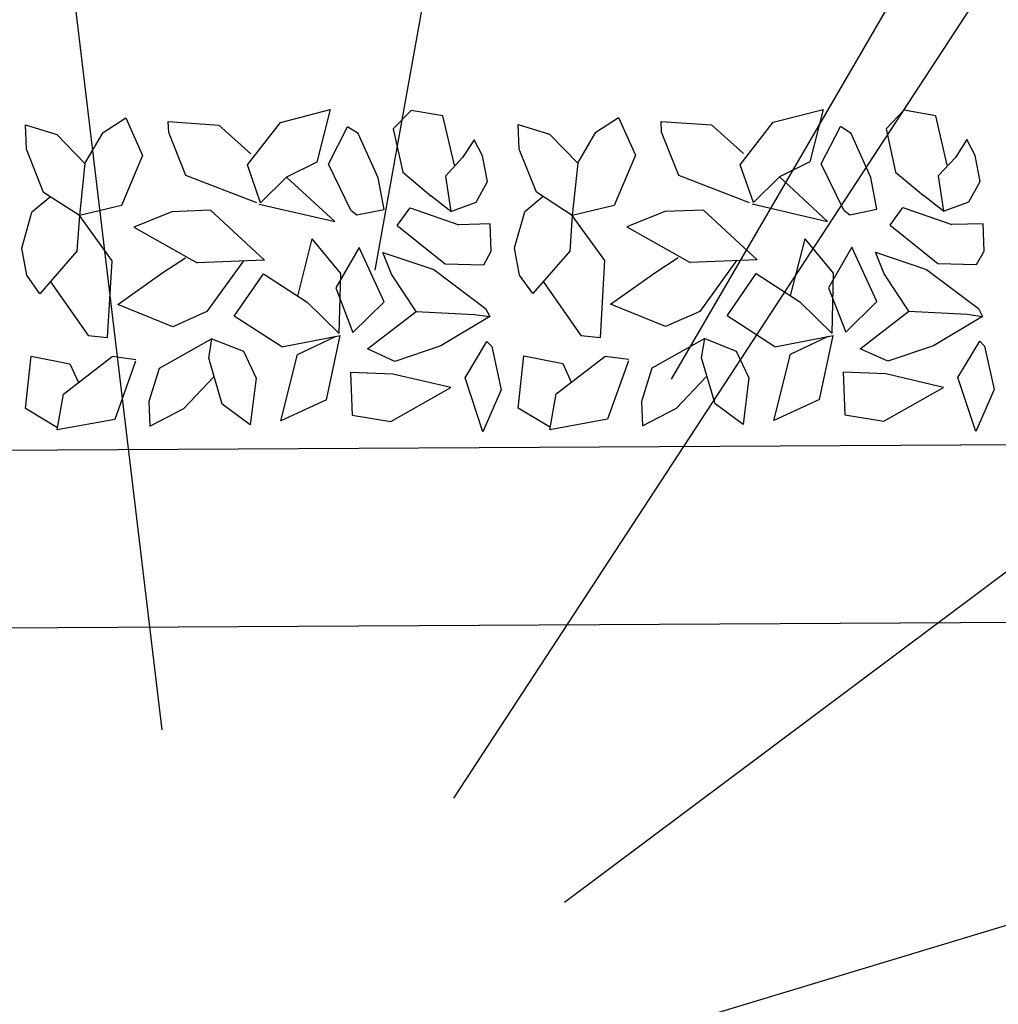
# Model space of a CAD drawing. Units: centimetres. Extents: x 113246 to 113480, y -71742 to -71576.
# Drawn here: x 113302 to 113304, y -71722 to -71720 of the extents above; entities that cross this region are included whole.
import ezdxf

# ---------------------------------------------------------------- set-up
doc = ezdxf.new("R2010")
doc.units = ezdxf.units.CM
doc.header["$LTSCALE"] = 1270
doc.layers.add('ALBERI CHIOME', color=7, linetype='Continuous', true_color=0x004c13)
doc.layers.add('FLORA', color=3, linetype='Continuous')
doc.layers.add('PERCORSI-MURETTI', color=251, linetype='Continuous')

# ---------------------------------------------------------------- blocks, each defined once
blk = doc.blocks.new('TASSO')
at = {"layer": 'FLORA', "color": 108, "true_color": 0x004c13}
for p, q in [((-2.924, 24.459), (-15.568, 130.238)), ((13.482, 20.616), (71.79, 109.775)), ((25.728, 44.195), (59.869, 102.841)), ((9.061, 50.329), (17.719, 98.418)), ((19.721, 14.762), (105.005, 78.601)), ((23.58, 7.127), (125.556, 37.947))]:
    blk.add_line(p, q, dxfattribs=at)

msp = doc.modelspace()

# ---------------------------------------------------------------- linework, layer by layer
at = {"layer": 'ALBERI CHIOME'}
for p, q in [((113302.1099, -71720.2539), (113302.2219, -71720.2247)), ((113302.1099, -71720.2539), (113302.2219, -71720.2247)), ((113302.1099, -71720.2539), (113302.2219, -71720.2247)), ((113302.2219, -71720.2247), (113302.1919, -71720.343)), ((113302.2219, -71720.2247), (113302.1919, -71720.343)), ((113302.2219, -71720.2247), (113302.1919, -71720.343)), ((113302.4037, -71720.2265), (113302.3637, -71720.2682)), ((113302.4037, -71720.2265), (113302.3637, -71720.2682)), ((113302.4037, -71720.2265), (113302.3637, -71720.2682)), ((113302.4756, -71720.2391), (113302.4037, -71720.2265)), ((113302.4756, -71720.2391), (113302.4037, -71720.2265)), ((113302.4756, -71720.2391), (113302.4037, -71720.2265)), ((113303.2189, -71720.2534), (113303.3308, -71720.2242)), ((113303.2189, -71720.2534), (113303.3308, -71720.2242)), ((113303.2189, -71720.2534), (113303.3308, -71720.2242)), ((113303.3308, -71720.2242), (113303.3008, -71720.3425)), ((113303.3308, -71720.2242), (113303.3008, -71720.3425)), ((113303.3308, -71720.2242), (113303.3008, -71720.3425)), ((113303.5126, -71720.226), (113303.4726, -71720.2677)), ((113303.5126, -71720.226), (113303.4726, -71720.2677)), ((113303.5126, -71720.226), (113303.4726, -71720.2677)), ((113303.5845, -71720.2386), (113303.5126, -71720.226)), ((113303.5845, -71720.2386), (113303.5126, -71720.226)), ((113303.5845, -71720.2386), (113303.5126, -71720.226)), ((113301.7107, -71720.2763), (113301.7616, -71720.2434)), ((113301.7107, -71720.2763), (113301.7616, -71720.2434)), ((113301.7107, -71720.2763), (113301.7616, -71720.2434)), ((113301.7616, -71720.2434), (113301.7998, -71720.3281)), ((113301.7616, -71720.2434), (113301.7998, -71720.3281)), ((113301.7616, -71720.2434), (113301.7998, -71720.3281)), ((113301.8586, -71720.2764), (113301.8576, -71720.2518)), ((113301.8576, -71720.2518), (113301.971, -71720.2596)), ((113301.8586, -71720.2764), (113301.8576, -71720.2518)), ((113301.8576, -71720.2518), (113301.971, -71720.2596)), ((113301.8586, -71720.2764), (113301.8576, -71720.2518)), ((113301.8576, -71720.2518), (113301.971, -71720.2596)), ((113302.5012, -71720.3501), (113302.4756, -71720.2391)), ((113302.5012, -71720.3501), (113302.4756, -71720.2391)), ((113302.5012, -71720.3501), (113302.4756, -71720.2391)), ((113302.8196, -71720.2758), (113302.8705, -71720.2429)), ((113302.8196, -71720.2758), (113302.8705, -71720.2429)), ((113302.8196, -71720.2758), (113302.8705, -71720.2429)), ((113302.8705, -71720.2429), (113302.9087, -71720.3276)), ((113302.8705, -71720.2429), (113302.9087, -71720.3276)), ((113302.8705, -71720.2429), (113302.9087, -71720.3276)), ((113302.9675, -71720.2759), (113302.9665, -71720.2513)), ((113302.9665, -71720.2513), (113303.0799, -71720.259)), ((113302.9675, -71720.2759), (113302.9665, -71720.2513)), ((113302.9665, -71720.2513), (113303.0799, -71720.259)), ((113302.9675, -71720.2759), (113302.9665, -71720.2513)), ((113302.9665, -71720.2513), (113303.0799, -71720.259)), ((113303.6101, -71720.3495), (113303.5845, -71720.2386)), ((113303.6101, -71720.3495), (113303.5845, -71720.2386)), ((113303.6101, -71720.3495), (113303.5845, -71720.2386)), ((113301.5382, -71720.3141), (113301.536, -71720.2587)), ((113301.536, -71720.2587), (113301.6065, -71720.2805)), ((113301.5382, -71720.3141), (113301.536, -71720.2587)), ((113301.536, -71720.2587), (113301.6065, -71720.2805)), ((113301.5382, -71720.3141), (113301.536, -71720.2587)), ((113301.536, -71720.2587), (113301.6065, -71720.2805)), ((113301.971, -71720.2596), (113302.0432, -71720.3244)), ((113301.971, -71720.2596), (113302.0432, -71720.3244)), ((113301.971, -71720.2596), (113302.0432, -71720.3244)), ((113302.0355, -71720.3493), (113302.1099, -71720.2539)), ((113302.0355, -71720.3493), (113302.1099, -71720.2539)), ((113302.0355, -71720.3493), (113302.1099, -71720.2539)), ((113302.2177, -71720.3475), (113302.2608, -71720.2633)), ((113302.2177, -71720.3475), (113302.2608, -71720.2633)), ((113302.2177, -71720.3475), (113302.2608, -71720.2633)), ((113302.2849, -71720.2788), (113302.2608, -71720.2633)), ((113302.2849, -71720.2788), (113302.2608, -71720.2633)), ((113302.2849, -71720.2788), (113302.2608, -71720.2633)), ((113302.3637, -71720.2682), (113302.385, -71720.3659)), ((113302.3637, -71720.2682), (113302.385, -71720.3659)), ((113302.3637, -71720.2682), (113302.385, -71720.3659)), ((113302.6472, -71720.3136), (113302.6449, -71720.2582)), ((113302.6449, -71720.2582), (113302.7154, -71720.28)), ((113302.6472, -71720.3136), (113302.6449, -71720.2582)), ((113302.6449, -71720.2582), (113302.7154, -71720.28)), ((113302.6472, -71720.3136), (113302.6449, -71720.2582)), ((113302.6449, -71720.2582), (113302.7154, -71720.28)), ((113303.0799, -71720.259), (113303.1522, -71720.3239)), ((113303.0799, -71720.259), (113303.1522, -71720.3239)), ((113303.0799, -71720.259), (113303.1522, -71720.3239)), ((113303.1445, -71720.3488), (113303.2189, -71720.2534)), ((113303.1445, -71720.3488), (113303.2189, -71720.2534)), ((113303.1445, -71720.3488), (113303.2189, -71720.2534)), ((113303.3267, -71720.347), (113303.3698, -71720.2627)), ((113303.3267, -71720.347), (113303.3698, -71720.2627)), ((113303.3267, -71720.347), (113303.3698, -71720.2627)), ((113303.3938, -71720.2783), (113303.3698, -71720.2627)), ((113303.3938, -71720.2783), (113303.3698, -71720.2627)), ((113303.3938, -71720.2783), (113303.3698, -71720.2627)), ((113303.4726, -71720.2677), (113303.494, -71720.3654)), ((113303.4726, -71720.2677), (113303.494, -71720.3654)), ((113303.4726, -71720.2677), (113303.494, -71720.3654)), ((113301.6065, -71720.2805), (113301.67, -71720.3457)), ((113301.6065, -71720.2805), (113301.67, -71720.3457)), ((113301.6065, -71720.2805), (113301.67, -71720.3457)), ((113301.67, -71720.3457), (113301.7107, -71720.2763)), ((113301.67, -71720.3457), (113301.7107, -71720.2763)), ((113301.67, -71720.3457), (113301.7107, -71720.2763)), ((113301.8973, -71720.3734), (113301.8586, -71720.2764)), ((113301.8973, -71720.3734), (113301.8586, -71720.2764)), ((113301.8973, -71720.3734), (113301.8586, -71720.2764)), ((113302.3298, -71720.378), (113302.2849, -71720.2788)), ((113302.3298, -71720.378), (113302.2849, -71720.2788)), ((113302.3298, -71720.378), (113302.2849, -71720.2788)), ((113302.5457, -71720.2926), (113302.5199, -71720.3328)), ((113302.5457, -71720.2926), (113302.5199, -71720.3328)), ((113302.5457, -71720.2926), (113302.5199, -71720.3328)), ((113302.5645, -71720.3288), (113302.5457, -71720.2926)), ((113302.5645, -71720.3288), (113302.5457, -71720.2926)), ((113302.5645, -71720.3288), (113302.5457, -71720.2926)), ((113302.7154, -71720.28), (113302.779, -71720.3452)), ((113302.7154, -71720.28), (113302.779, -71720.3452)), ((113302.7154, -71720.28), (113302.779, -71720.3452)), ((113302.779, -71720.3452), (113302.8196, -71720.2758)), ((113302.779, -71720.3452), (113302.8196, -71720.2758)), ((113302.779, -71720.3452), (113302.8196, -71720.2758)), ((113303.0063, -71720.3729), (113302.9675, -71720.2759)), ((113303.0063, -71720.3729), (113302.9675, -71720.2759)), ((113303.0063, -71720.3729), (113302.9675, -71720.2759)), ((113303.4387, -71720.3775), (113303.3938, -71720.2783)), ((113303.4387, -71720.3775), (113303.3938, -71720.2783)), ((113303.4387, -71720.3775), (113303.3938, -71720.2783)), ((113303.6546, -71720.2921), (113303.6288, -71720.3323)), ((113303.6546, -71720.2921), (113303.6288, -71720.3323)), ((113303.6546, -71720.2921), (113303.6288, -71720.3323)), ((113303.6735, -71720.3283), (113303.6546, -71720.2921)), ((113303.6735, -71720.3283), (113303.6546, -71720.2921)), ((113303.6735, -71720.3283), (113303.6546, -71720.2921)), ((113301.577, -71720.4111), (113301.5382, -71720.3141)), ((113301.577, -71720.4111), (113301.5382, -71720.3141)), ((113301.577, -71720.4111), (113301.5382, -71720.3141)), ((113302.6859, -71720.4105), (113302.6472, -71720.3136)), ((113302.6859, -71720.4105), (113302.6472, -71720.3136)), ((113302.6859, -71720.4105), (113302.6472, -71720.3136)), ((113301.7998, -71720.3281), (113301.7522, -71720.4409)), ((113301.7998, -71720.3281), (113301.7522, -71720.4409)), ((113301.7998, -71720.3281), (113301.7522, -71720.4409)), ((113302.5199, -71720.3328), (113302.4811, -71720.3743)), ((113302.5199, -71720.3328), (113302.4811, -71720.3743)), ((113302.5199, -71720.3328), (113302.4811, -71720.3743)), ((113302.5757, -71720.3868), (113302.5645, -71720.3288)), ((113302.5757, -71720.3868), (113302.5645, -71720.3288)), ((113302.5757, -71720.3868), (113302.5645, -71720.3288)), ((113302.9087, -71720.3276), (113302.8611, -71720.4404)), ((113302.9087, -71720.3276), (113302.8611, -71720.4404)), ((113302.9087, -71720.3276), (113302.8611, -71720.4404)), ((113303.6288, -71720.3323), (113303.59, -71720.3738)), ((113303.6288, -71720.3323), (113303.59, -71720.3738)), ((113303.6288, -71720.3323), (113303.59, -71720.3738)), ((113303.6847, -71720.3862), (113303.6735, -71720.3283)), ((113303.6847, -71720.3862), (113303.6735, -71720.3283)), ((113303.6847, -71720.3862), (113303.6735, -71720.3283)), ((113301.67, -71720.3457), (113301.6574, -71720.4632)), ((113301.67, -71720.3457), (113301.6574, -71720.4632)), ((113301.67, -71720.3457), (113301.6574, -71720.4632)), ((113302.0651, -71720.4343), (113302.0355, -71720.3493)), ((113302.0651, -71720.4343), (113302.0355, -71720.3493)), ((113302.0651, -71720.4343), (113302.0355, -71720.3493)), ((113302.1919, -71720.343), (113302.1236, -71720.3765)), ((113302.1919, -71720.343), (113302.1236, -71720.3765)), ((113302.1919, -71720.343), (113302.1236, -71720.3765)), ((113302.2684, -71720.4512), (113302.2177, -71720.3475)), ((113302.2684, -71720.4512), (113302.2177, -71720.3475)), ((113302.2684, -71720.4512), (113302.2177, -71720.3475)), ((113302.779, -71720.3452), (113302.7663, -71720.4627)), ((113302.779, -71720.3452), (113302.7663, -71720.4627)), ((113302.779, -71720.3452), (113302.7663, -71720.4627)), ((113303.174, -71720.4338), (113303.1445, -71720.3488)), ((113303.174, -71720.4338), (113303.1445, -71720.3488)), ((113303.174, -71720.4338), (113303.1445, -71720.3488)), ((113303.3008, -71720.3425), (113303.2326, -71720.376)), ((113303.3008, -71720.3425), (113303.2326, -71720.376)), ((113303.3008, -71720.3425), (113303.2326, -71720.376)), ((113303.3774, -71720.4507), (113303.3267, -71720.347)), ((113303.3774, -71720.4507), (113303.3267, -71720.347)), ((113303.3774, -71720.4507), (113303.3267, -71720.347)), ((113302.0564, -71720.4347), (113301.8973, -71720.3734)), ((113302.0564, -71720.4347), (113301.8973, -71720.3734)), ((113302.0564, -71720.4347), (113301.8973, -71720.3734)), ((113302.1236, -71720.3765), (113302.0651, -71720.4343)), ((113302.1236, -71720.3765), (113302.0651, -71720.4343)), ((113302.1236, -71720.3765), (113302.0651, -71720.4343)), ((113302.2321, -71720.4768), (113302.1236, -71720.3765)), ((113302.2321, -71720.4768), (113302.1236, -71720.3765)), ((113302.2321, -71720.4768), (113302.1236, -71720.3765)), ((113302.3429, -71720.4496), (113302.3298, -71720.378)), ((113302.3429, -71720.4496), (113302.3298, -71720.378)), ((113302.3429, -71720.4496), (113302.3298, -71720.378)), ((113302.385, -71720.3659), (113302.4481, -71720.4188)), ((113302.385, -71720.3659), (113302.4481, -71720.4188)), ((113302.385, -71720.3659), (113302.4481, -71720.4188)), ((113302.4811, -71720.3743), (113302.493, -71720.4539)), ((113302.4811, -71720.3743), (113302.493, -71720.4539)), ((113302.4811, -71720.3743), (113302.493, -71720.4539)), ((113303.1653, -71720.4342), (113303.0063, -71720.3729)), ((113303.1653, -71720.4342), (113303.0063, -71720.3729)), ((113303.1653, -71720.4342), (113303.0063, -71720.3729)), ((113303.2326, -71720.376), (113303.174, -71720.4338)), ((113303.2326, -71720.376), (113303.174, -71720.4338)), ((113303.2326, -71720.376), (113303.174, -71720.4338)), ((113303.341, -71720.4763), (113303.2326, -71720.376)), ((113303.341, -71720.4763), (113303.2326, -71720.376)), ((113303.341, -71720.4763), (113303.2326, -71720.376)), ((113303.4518, -71720.4491), (113303.4387, -71720.3775)), ((113303.4518, -71720.4491), (113303.4387, -71720.3775)), ((113303.4518, -71720.4491), (113303.4387, -71720.3775)), ((113303.494, -71720.3654), (113303.557, -71720.4183)), ((113303.494, -71720.3654), (113303.557, -71720.4183)), ((113303.494, -71720.3654), (113303.557, -71720.4183)), ((113303.59, -71720.3738), (113303.6019, -71720.4534)), ((113303.59, -71720.3738), (113303.6019, -71720.4534)), ((113303.59, -71720.3738), (113303.6019, -71720.4534)), ((113302.5502, -71720.4331), (113302.5757, -71720.3868)), ((113302.5502, -71720.4331), (113302.5757, -71720.3868)), ((113302.5502, -71720.4331), (113302.5757, -71720.3868)), ((113303.6591, -71720.4326), (113303.6847, -71720.3862)), ((113303.6591, -71720.4326), (113303.6847, -71720.3862)), ((113303.6591, -71720.4326), (113303.6847, -71720.3862)), ((113301.5925, -71720.4211), (113301.5507, -71720.4556)), ((113301.5925, -71720.4211), (113301.5507, -71720.4556)), ((113301.5925, -71720.4211), (113301.5507, -71720.4556)), ((113301.6574, -71720.4632), (113301.577, -71720.4111)), ((113301.6574, -71720.4632), (113301.577, -71720.4111)), ((113301.6574, -71720.4632), (113301.577, -71720.4111)), ((113302.493, -71720.4539), (113302.4481, -71720.4188)), ((113302.493, -71720.4539), (113302.4481, -71720.4188)), ((113302.493, -71720.4539), (113302.4481, -71720.4188)), ((113302.7014, -71720.4206), (113302.6597, -71720.4551)), ((113302.7014, -71720.4206), (113302.6597, -71720.4551)), ((113302.7014, -71720.4206), (113302.6597, -71720.4551)), ((113302.7663, -71720.4627), (113302.6859, -71720.4105)), ((113302.7663, -71720.4627), (113302.6859, -71720.4105)), ((113302.7663, -71720.4627), (113302.6859, -71720.4105)), ((113303.6019, -71720.4534), (113303.557, -71720.4183)), ((113303.6019, -71720.4534), (113303.557, -71720.4183)), ((113303.6019, -71720.4534), (113303.557, -71720.4183)), ((113301.7522, -71720.4409), (113301.6574, -71720.4632)), ((113301.7522, -71720.4409), (113301.6574, -71720.4632)), ((113301.7522, -71720.4409), (113301.6574, -71720.4632)), ((113301.9527, -71720.4512), (113301.8658, -71720.4548)), ((113301.9527, -71720.4512), (113301.8658, -71720.4548)), ((113301.9527, -71720.4512), (113301.8658, -71720.4548)), ((113302.0739, -71720.5633), (113301.9527, -71720.4512)), ((113302.0739, -71720.5633), (113301.9527, -71720.4512)), ((113302.0739, -71720.5633), (113301.9527, -71720.4512)), ((113302.062, -71720.4374), (113302.2321, -71720.4768)), ((113302.062, -71720.4374), (113302.2321, -71720.4768)), ((113302.062, -71720.4374), (113302.2321, -71720.4768)), ((113302.2684, -71720.4512), (113302.2821, -71720.4617)), ((113302.2684, -71720.4512), (113302.2821, -71720.4617)), ((113302.2684, -71720.4512), (113302.2821, -71720.4617)), ((113302.2821, -71720.4617), (113302.3429, -71720.4496)), ((113302.2821, -71720.4617), (113302.3429, -71720.4496)), ((113302.2821, -71720.4617), (113302.3429, -71720.4496)), ((113302.3727, -71720.4854), (113302.4017, -71720.4457)), ((113302.3727, -71720.4854), (113302.4017, -71720.4457)), ((113302.3727, -71720.4854), (113302.4017, -71720.4457)), ((113302.4017, -71720.4457), (113302.5116, -71720.484)), ((113302.4017, -71720.4457), (113302.5116, -71720.484)), ((113302.4017, -71720.4457), (113302.5116, -71720.484)), ((113302.493, -71720.4539), (113302.5502, -71720.4331)), ((113302.493, -71720.4539), (113302.5502, -71720.4331)), ((113302.493, -71720.4539), (113302.5502, -71720.4331)), ((113302.8611, -71720.4404), (113302.7663, -71720.4627)), ((113302.8611, -71720.4404), (113302.7663, -71720.4627)), ((113302.8611, -71720.4404), (113302.7663, -71720.4627)), ((113303.0616, -71720.4507), (113302.9748, -71720.4542)), ((113303.0616, -71720.4507), (113302.9748, -71720.4542)), ((113303.0616, -71720.4507), (113302.9748, -71720.4542)), ((113303.1828, -71720.5628), (113303.0616, -71720.4507)), ((113303.1828, -71720.5628), (113303.0616, -71720.4507)), ((113303.1828, -71720.5628), (113303.0616, -71720.4507)), ((113303.171, -71720.4368), (113303.341, -71720.4763)), ((113303.171, -71720.4368), (113303.341, -71720.4763)), ((113303.171, -71720.4368), (113303.341, -71720.4763)), ((113303.3774, -71720.4507), (113303.391, -71720.4612)), ((113303.3774, -71720.4507), (113303.391, -71720.4612)), ((113303.3774, -71720.4507), (113303.391, -71720.4612)), ((113303.391, -71720.4612), (113303.4518, -71720.4491)), ((113303.391, -71720.4612), (113303.4518, -71720.4491)), ((113303.391, -71720.4612), (113303.4518, -71720.4491)), ((113303.4816, -71720.4848), (113303.5106, -71720.4452)), ((113303.4816, -71720.4848), (113303.5106, -71720.4452)), ((113303.4816, -71720.4848), (113303.5106, -71720.4452)), ((113303.5106, -71720.4452), (113303.6206, -71720.4835)), ((113303.5106, -71720.4452), (113303.6206, -71720.4835)), ((113303.5106, -71720.4452), (113303.6206, -71720.4835)), ((113303.6019, -71720.4534), (113303.6591, -71720.4326)), ((113303.6019, -71720.4534), (113303.6591, -71720.4326)), ((113303.6019, -71720.4534), (113303.6591, -71720.4326)), ((113301.5279, -71720.5366), (113301.5507, -71720.4556)), ((113301.5279, -71720.5366), (113301.5507, -71720.4556)), ((113301.5279, -71720.5366), (113301.5507, -71720.4556)), ((113301.6574, -71720.4632), (113301.6519, -71720.5435)), ((113301.6574, -71720.4632), (113301.6519, -71720.5435)), ((113301.6574, -71720.4632), (113301.6519, -71720.5435)), ((113301.7311, -71720.5649), (113301.6574, -71720.4632)), ((113301.7311, -71720.5649), (113301.6574, -71720.4632)), ((113301.7311, -71720.5649), (113301.6574, -71720.4632)), ((113301.8658, -71720.4548), (113301.7802, -71720.489)), ((113301.8658, -71720.4548), (113301.7802, -71720.489)), ((113301.8658, -71720.4548), (113301.7802, -71720.489)), ((113302.6369, -71720.5361), (113302.6597, -71720.4551)), ((113302.6369, -71720.5361), (113302.6597, -71720.4551)), ((113302.6369, -71720.5361), (113302.6597, -71720.4551)), ((113302.7663, -71720.4627), (113302.7609, -71720.543)), ((113302.7663, -71720.4627), (113302.7609, -71720.543)), ((113302.7663, -71720.4627), (113302.7609, -71720.543)), ((113302.8401, -71720.5644), (113302.7663, -71720.4627)), ((113302.8401, -71720.5644), (113302.7663, -71720.4627)), ((113302.8401, -71720.5644), (113302.7663, -71720.4627)), ((113302.9748, -71720.4542), (113302.8892, -71720.4885)), ((113302.9748, -71720.4542), (113302.8892, -71720.4885)), ((113302.9748, -71720.4542), (113302.8892, -71720.4885)), ((113301.7802, -71720.489), (113301.9227, -71720.5695)), ((113301.7802, -71720.489), (113301.9227, -71720.5695)), ((113301.7802, -71720.489), (113301.9227, -71720.5695)), ((113302.3727, -71720.4854), (113302.4804, -71720.5715)), ((113302.3727, -71720.4854), (113302.4804, -71720.5715)), ((113302.3727, -71720.4854), (113302.4804, -71720.5715)), ((113302.5819, -71720.4821), (113302.5116, -71720.484)), ((113302.5819, -71720.4821), (113302.5116, -71720.484)), ((113302.5819, -71720.4821), (113302.5116, -71720.484)), ((113302.5844, -71720.5435), (113302.5819, -71720.4821)), ((113302.5844, -71720.5435), (113302.5819, -71720.4821)), ((113302.5844, -71720.5435), (113302.5819, -71720.4821)), ((113302.8892, -71720.4885), (113303.0316, -71720.569)), ((113302.8892, -71720.4885), (113303.0316, -71720.569)), ((113302.8892, -71720.4885), (113303.0316, -71720.569)), ((113303.4816, -71720.4848), (113303.5893, -71720.5709)), ((113303.4816, -71720.4848), (113303.5893, -71720.5709)), ((113303.4816, -71720.4848), (113303.5893, -71720.5709)), ((113303.6909, -71720.4815), (113303.6206, -71720.4835)), ((113303.6909, -71720.4815), (113303.6206, -71720.4835)), ((113303.6909, -71720.4815), (113303.6206, -71720.4835)), ((113303.6934, -71720.543), (113303.6909, -71720.4815)), ((113303.6934, -71720.543), (113303.6909, -71720.4815)), ((113303.6934, -71720.543), (113303.6909, -71720.4815)), ((113302.1489, -71720.6444), (113302.1815, -71720.5158)), ((113302.1489, -71720.6444), (113302.1815, -71720.5158)), ((113302.1489, -71720.6444), (113302.1815, -71720.5158)), ((113302.2455, -71720.5933), (113302.1815, -71720.5158)), ((113302.2455, -71720.5933), (113302.1815, -71720.5158)), ((113302.2455, -71720.5933), (113302.1815, -71720.5158)), ((113303.2578, -71720.6439), (113303.2904, -71720.5153)), ((113303.2578, -71720.6439), (113303.2904, -71720.5153)), ((113303.2578, -71720.6439), (113303.2904, -71720.5153)), ((113303.3545, -71720.5928), (113303.2904, -71720.5153)), ((113303.3545, -71720.5928), (113303.2904, -71720.5153)), ((113303.3545, -71720.5928), (113303.2904, -71720.5153)), ((113301.5391, -71720.5977), (113301.5279, -71720.5366)), ((113301.5391, -71720.5977), (113301.5279, -71720.5366)), ((113301.5391, -71720.5977), (113301.5279, -71720.5366)), ((113302.2867, -71720.5353), (113302.2344, -71720.626)), ((113302.2867, -71720.5353), (113302.2344, -71720.626)), ((113302.2867, -71720.5353), (113302.2344, -71720.626)), ((113302.3433, -71720.657), (113302.2867, -71720.5353)), ((113302.3433, -71720.657), (113302.2867, -71720.5353)), ((113302.3433, -71720.657), (113302.2867, -71720.5353)), ((113302.6481, -71720.5972), (113302.6369, -71720.5361)), ((113302.6481, -71720.5972), (113302.6369, -71720.5361)), ((113302.6481, -71720.5972), (113302.6369, -71720.5361)), ((113303.3956, -71720.5347), (113303.3433, -71720.6255)), ((113303.3956, -71720.5347), (113303.3433, -71720.6255)), ((113303.3956, -71720.5347), (113303.3433, -71720.6255)), ((113303.4522, -71720.6565), (113303.3956, -71720.5347)), ((113303.4522, -71720.6565), (113303.3956, -71720.5347)), ((113303.4522, -71720.6565), (113303.3956, -71720.5347)), ((113301.6519, -71720.5435), (113301.5688, -71720.6393)), ((113301.6519, -71720.5435), (113301.5688, -71720.6393)), ((113301.6519, -71720.5435), (113301.5688, -71720.6393)), ((113301.8453, -71720.5911), (113301.8961, -71720.5582)), ((113301.8453, -71720.5911), (113301.8961, -71720.5582)), ((113301.8453, -71720.5911), (113301.8961, -71720.5582)), ((113302.3595, -71720.5948), (113302.3402, -71720.5464)), ((113302.3402, -71720.5464), (113302.4548, -71720.5848)), ((113302.3595, -71720.5948), (113302.3402, -71720.5464)), ((113302.3402, -71720.5464), (113302.4548, -71720.5848)), ((113302.3595, -71720.5948), (113302.3402, -71720.5464)), ((113302.3402, -71720.5464), (113302.4548, -71720.5848)), ((113302.5675, -71720.5741), (113302.5844, -71720.5435)), ((113302.5675, -71720.5741), (113302.5844, -71720.5435)), ((113302.5675, -71720.5741), (113302.5844, -71720.5435)), ((113302.7609, -71720.543), (113302.6778, -71720.6388)), ((113302.7609, -71720.543), (113302.6778, -71720.6388)), ((113302.7609, -71720.543), (113302.6778, -71720.6388)), ((113302.9542, -71720.5906), (113303.0051, -71720.5577)), ((113302.9542, -71720.5906), (113303.0051, -71720.5577)), ((113302.9542, -71720.5906), (113303.0051, -71720.5577)), ((113303.1828, -71720.5628), (113303.0316, -71720.569)), ((113303.1828, -71720.5628), (113303.0316, -71720.569)), ((113303.1828, -71720.5628), (113303.0316, -71720.569)), ((113303.4685, -71720.5943), (113303.4491, -71720.5458)), ((113303.4491, -71720.5458), (113303.5638, -71720.5843)), ((113303.4685, -71720.5943), (113303.4491, -71720.5458)), ((113303.4491, -71720.5458), (113303.5638, -71720.5843)), ((113303.4685, -71720.5943), (113303.4491, -71720.5458)), ((113303.4491, -71720.5458), (113303.5638, -71720.5843)), ((113303.6764, -71720.5736), (113303.6934, -71720.543)), ((113303.6764, -71720.5736), (113303.6934, -71720.543)), ((113303.6764, -71720.5736), (113303.6934, -71720.543)), ((113301.7207, -71720.7378), (113301.7311, -71720.5649)), ((113301.7207, -71720.7378), (113301.7311, -71720.5649)), ((113301.7207, -71720.7378), (113301.7311, -71720.5649)), ((113302.0739, -71720.5633), (113301.9227, -71720.5695)), ((113302.0739, -71720.5633), (113301.9227, -71720.5695)), ((113302.0739, -71720.5633), (113301.9227, -71720.5695)), ((113302.0269, -71720.5652), (113301.9445, -71720.6794)), ((113302.0269, -71720.5652), (113301.9445, -71720.6794)), ((113302.0269, -71720.5652), (113301.9445, -71720.6794)), ((113302.4548, -71720.5848), (113302.5715, -71720.6725)), ((113302.4548, -71720.5848), (113302.5715, -71720.6725)), ((113302.4548, -71720.5848), (113302.5715, -71720.6725)), ((113302.4804, -71720.5715), (113302.5675, -71720.5741)), ((113302.4804, -71720.5715), (113302.5675, -71720.5741)), ((113302.4804, -71720.5715), (113302.5675, -71720.5741)), ((113302.8297, -71720.7373), (113302.8401, -71720.5644)), ((113302.8297, -71720.7373), (113302.8401, -71720.5644)), ((113302.8297, -71720.7373), (113302.8401, -71720.5644)), ((113303.1358, -71720.5647), (113303.0535, -71720.6789)), ((113303.1358, -71720.5647), (113303.0535, -71720.6789)), ((113303.1358, -71720.5647), (113303.0535, -71720.6789)), ((113303.5638, -71720.5843), (113303.6804, -71720.672)), ((113303.5638, -71720.5843), (113303.6804, -71720.672)), ((113303.5638, -71720.5843), (113303.6804, -71720.672)), ((113303.5893, -71720.5709), (113303.6764, -71720.5736)), ((113303.5893, -71720.5709), (113303.6764, -71720.5736)), ((113303.5893, -71720.5709), (113303.6764, -71720.5736)), ((113301.5688, -71720.6393), (113301.5391, -71720.5977)), ((113301.5688, -71720.6393), (113301.5391, -71720.5977)), ((113301.5688, -71720.6393), (113301.5391, -71720.5977)), ((113301.7438, -71720.663), (113301.8453, -71720.5911)), ((113301.7438, -71720.663), (113301.8453, -71720.5911)), ((113301.7438, -71720.663), (113301.8453, -71720.5911)), ((113302.0058, -71720.6893), (113302.0716, -71720.5942)), ((113302.0058, -71720.6893), (113302.0716, -71720.5942)), ((113302.0058, -71720.6893), (113302.0716, -71720.5942)), ((113302.0716, -71720.5942), (113302.1699, -71720.658)), ((113302.0716, -71720.5942), (113302.1699, -71720.658)), ((113302.0716, -71720.5942), (113302.1699, -71720.658)), ((113302.2423, -71720.7289), (113302.2455, -71720.5933)), ((113302.2423, -71720.7289), (113302.2455, -71720.5933)), ((113302.2423, -71720.7289), (113302.2455, -71720.5933)), ((113302.4151, -71720.6788), (113302.3595, -71720.5948)), ((113302.4151, -71720.6788), (113302.3595, -71720.5948)), ((113302.4151, -71720.6788), (113302.3595, -71720.5948)), ((113302.6778, -71720.6388), (113302.6481, -71720.5972)), ((113302.6778, -71720.6388), (113302.6481, -71720.5972)), ((113302.6778, -71720.6388), (113302.6481, -71720.5972)), ((113302.8527, -71720.6624), (113302.9542, -71720.5906)), ((113302.8527, -71720.6624), (113302.9542, -71720.5906)), ((113302.8527, -71720.6624), (113302.9542, -71720.5906)), ((113303.1148, -71720.6888), (113303.1805, -71720.5937)), ((113303.1148, -71720.6888), (113303.1805, -71720.5937)), ((113303.1148, -71720.6888), (113303.1805, -71720.5937)), ((113303.1805, -71720.5937), (113303.2788, -71720.6575)), ((113303.1805, -71720.5937), (113303.2788, -71720.6575)), ((113303.1805, -71720.5937), (113303.2788, -71720.6575)), ((113303.3513, -71720.7284), (113303.3545, -71720.5928)), ((113303.3513, -71720.7284), (113303.3545, -71720.5928)), ((113303.3513, -71720.7284), (113303.3545, -71720.5928)), ((113303.5241, -71720.6783), (113303.4685, -71720.5943)), ((113303.5241, -71720.6783), (113303.4685, -71720.5943)), ((113303.5241, -71720.6783), (113303.4685, -71720.5943)), ((113301.5922, -71720.6123), (113301.6771, -71720.7334)), ((113301.5922, -71720.6123), (113301.6771, -71720.7334)), ((113301.5922, -71720.6123), (113301.6771, -71720.7334)), ((113302.2344, -71720.626), (113302.2729, -71720.7264)), ((113302.2344, -71720.626), (113302.2729, -71720.7264)), ((113302.2344, -71720.626), (113302.2729, -71720.7264)), ((113302.7011, -71720.6118), (113302.786, -71720.7329)), ((113302.7011, -71720.6118), (113302.786, -71720.7329)), ((113302.7011, -71720.6118), (113302.786, -71720.7329)), ((113303.3433, -71720.6255), (113303.3819, -71720.7259)), ((113303.3433, -71720.6255), (113303.3819, -71720.7259)), ((113303.3433, -71720.6255), (113303.3819, -71720.7259)), ((113301.8676, -71720.7134), (113301.7438, -71720.663)), ((113301.8676, -71720.7134), (113301.7438, -71720.663)), ((113301.8676, -71720.7134), (113301.7438, -71720.663)), ((113302.1699, -71720.658), (113302.2423, -71720.7289)), ((113302.1699, -71720.658), (113302.2423, -71720.7289)), ((113302.1699, -71720.658), (113302.2423, -71720.7289)), ((113302.2729, -71720.7264), (113302.3433, -71720.657)), ((113302.2729, -71720.7264), (113302.3433, -71720.657)), ((113302.2729, -71720.7264), (113302.3433, -71720.657)), ((113302.5715, -71720.6725), (113302.5809, -71720.6906)), ((113302.5715, -71720.6725), (113302.5809, -71720.6906)), ((113302.5715, -71720.6725), (113302.5809, -71720.6906)), ((113302.9766, -71720.7128), (113302.8527, -71720.6624)), ((113302.9766, -71720.7128), (113302.8527, -71720.6624)), ((113302.9766, -71720.7128), (113302.8527, -71720.6624)), ((113303.2788, -71720.6575), (113303.3513, -71720.7284)), ((113303.2788, -71720.6575), (113303.3513, -71720.7284)), ((113303.2788, -71720.6575), (113303.3513, -71720.7284)), ((113303.3819, -71720.7259), (113303.4522, -71720.6565)), ((113303.3819, -71720.7259), (113303.4522, -71720.6565)), ((113303.3819, -71720.7259), (113303.4522, -71720.6565)), ((113303.6804, -71720.672), (113303.6898, -71720.69)), ((113303.6804, -71720.672), (113303.6898, -71720.69)), ((113303.6804, -71720.672), (113303.6898, -71720.69)), ((113301.9445, -71720.6794), (113301.8676, -71720.7134)), ((113301.9445, -71720.6794), (113301.8676, -71720.7134)), ((113301.9445, -71720.6794), (113301.8676, -71720.7134)), ((113302.1131, -71720.7588), (113302.0058, -71720.6893)), ((113302.1131, -71720.7588), (113302.0058, -71720.6893)), ((113302.1131, -71720.7588), (113302.0058, -71720.6893)), ((113302.3055, -71720.7633), (113302.4151, -71720.6788)), ((113302.3055, -71720.7633), (113302.4151, -71720.6788)), ((113302.3055, -71720.7633), (113302.4151, -71720.6788)), ((113302.4151, -71720.6788), (113302.5459, -71720.6858)), ((113302.4151, -71720.6788), (113302.5459, -71720.6858)), ((113302.4151, -71720.6788), (113302.5459, -71720.6858)), ((113302.5809, -71720.6906), (113302.4705, -71720.7566)), ((113302.5809, -71720.6906), (113302.4705, -71720.7566)), ((113302.5809, -71720.6906), (113302.4705, -71720.7566)), ((113302.5459, -71720.6858), (113302.5809, -71720.6906)), ((113302.5459, -71720.6858), (113302.5809, -71720.6906)), ((113302.5459, -71720.6858), (113302.5809, -71720.6906)), ((113303.0535, -71720.6789), (113302.9766, -71720.7128)), ((113303.0535, -71720.6789), (113302.9766, -71720.7128)), ((113303.0535, -71720.6789), (113302.9766, -71720.7128)), ((113303.222, -71720.7583), (113303.1148, -71720.6888)), ((113303.222, -71720.7583), (113303.1148, -71720.6888)), ((113303.222, -71720.7583), (113303.1148, -71720.6888)), ((113303.4144, -71720.7628), (113303.5241, -71720.6783)), ((113303.4144, -71720.7628), (113303.5241, -71720.6783)), ((113303.4144, -71720.7628), (113303.5241, -71720.6783)), ((113303.5241, -71720.6783), (113303.6549, -71720.6853)), ((113303.5241, -71720.6783), (113303.6549, -71720.6853)), ((113303.5241, -71720.6783), (113303.6549, -71720.6853)), ((113303.6898, -71720.69), (113303.5794, -71720.7561)), ((113303.6898, -71720.69), (113303.5794, -71720.7561)), ((113303.6898, -71720.69), (113303.5794, -71720.7561)), ((113303.6549, -71720.6853), (113303.6898, -71720.69)), ((113303.6549, -71720.6853), (113303.6898, -71720.69)), ((113303.6549, -71720.6853), (113303.6898, -71720.69)), ((113301.6771, -71720.7334), (113301.7207, -71720.7378)), ((113301.6771, -71720.7334), (113301.7207, -71720.7378)), ((113301.6771, -71720.7334), (113301.7207, -71720.7378)), ((113302.1131, -71720.7588), (113302.2445, -71720.7334)), ((113302.1131, -71720.7588), (113302.2445, -71720.7334)), ((113302.1131, -71720.7588), (113302.2445, -71720.7334)), ((113302.1485, -71720.7759), (113302.2339, -71720.7354)), ((113302.1485, -71720.7759), (113302.2339, -71720.7354)), ((113302.1485, -71720.7759), (113302.2339, -71720.7354)), ((113302.2136, -71720.8779), (113302.2445, -71720.7334)), ((113302.2136, -71720.8779), (113302.2445, -71720.7334)), ((113302.2136, -71720.8779), (113302.2445, -71720.7334)), ((113302.786, -71720.7329), (113302.8297, -71720.7373)), ((113302.786, -71720.7329), (113302.8297, -71720.7373)), ((113302.786, -71720.7329), (113302.8297, -71720.7373)), ((113303.0647, -71720.7401), (113302.9456, -71720.8065)), ((113303.0647, -71720.7401), (113302.9456, -71720.8065)), ((113303.0647, -71720.7401), (113302.9456, -71720.8065)), ((113303.0577, -71720.7835), (113303.0647, -71720.7401)), ((113303.0577, -71720.7835), (113303.0647, -71720.7401)), ((113303.0577, -71720.7835), (113303.0647, -71720.7401)), ((113303.0647, -71720.7401), (113303.1354, -71720.768)), ((113303.0647, -71720.7401), (113303.1354, -71720.768)), ((113303.0647, -71720.7401), (113303.1354, -71720.768)), ((113303.222, -71720.7583), (113303.3535, -71720.7329)), ((113303.222, -71720.7583), (113303.3535, -71720.7329)), ((113303.222, -71720.7583), (113303.3535, -71720.7329)), ((113303.2575, -71720.7753), (113303.3428, -71720.7349)), ((113303.2575, -71720.7753), (113303.3428, -71720.7349)), ((113303.2575, -71720.7753), (113303.3428, -71720.7349)), ((113303.3225, -71720.8774), (113303.3535, -71720.7329)), ((113303.3225, -71720.8774), (113303.3535, -71720.7329)), ((113303.3225, -71720.8774), (113303.3535, -71720.7329)), ((113301.9557, -71720.7406), (113301.8366, -71720.807)), ((113301.9557, -71720.7406), (113301.8366, -71720.807)), ((113301.9557, -71720.7406), (113301.8366, -71720.807)), ((113301.9488, -71720.784), (113301.9557, -71720.7406)), ((113301.9488, -71720.784), (113301.9557, -71720.7406)), ((113301.9488, -71720.784), (113301.9557, -71720.7406)), ((113301.9557, -71720.7406), (113302.0265, -71720.7685)), ((113301.9557, -71720.7406), (113302.0265, -71720.7685)), ((113301.9557, -71720.7406), (113302.0265, -71720.7685)), ((113302.4705, -71720.7566), (113302.3675, -71720.7916)), ((113302.4705, -71720.7566), (113302.3675, -71720.7916)), ((113302.4705, -71720.7566), (113302.3675, -71720.7916)), ((113302.5256, -71720.8283), (113302.5745, -71720.7463)), ((113302.5256, -71720.8283), (113302.5745, -71720.7463)), ((113302.5256, -71720.8283), (113302.5745, -71720.7463)), ((113302.5745, -71720.7463), (113302.5855, -71720.7576)), ((113302.5745, -71720.7463), (113302.5855, -71720.7576)), ((113302.5745, -71720.7463), (113302.5855, -71720.7576)), ((113302.5855, -71720.7576), (113302.6069, -71720.8553)), ((113302.5855, -71720.7576), (113302.6069, -71720.8553)), ((113302.5855, -71720.7576), (113302.6069, -71720.8553)), ((113303.5794, -71720.7561), (113303.4765, -71720.7911)), ((113303.5794, -71720.7561), (113303.4765, -71720.7911)), ((113303.5794, -71720.7561), (113303.4765, -71720.7911)), ((113303.6345, -71720.8278), (113303.6834, -71720.7457)), ((113303.6345, -71720.8278), (113303.6834, -71720.7457)), ((113303.6345, -71720.8278), (113303.6834, -71720.7457)), ((113303.6834, -71720.7457), (113303.6945, -71720.7571)), ((113303.6834, -71720.7457), (113303.6945, -71720.7571)), ((113303.6834, -71720.7457), (113303.6945, -71720.7571)), ((113303.6945, -71720.7571), (113303.7158, -71720.8547)), ((113303.6945, -71720.7571), (113303.7158, -71720.8547)), ((113303.6945, -71720.7571), (113303.7158, -71720.8547)), ((113301.536, -71720.8973), (113301.5487, -71720.7798)), ((113301.536, -71720.8973), (113301.5487, -71720.7798)), ((113301.536, -71720.8973), (113301.5487, -71720.7798)), ((113301.5487, -71720.7798), (113301.6361, -71720.7967)), ((113301.5487, -71720.7798), (113301.6361, -71720.7967)), ((113301.5487, -71720.7798), (113301.6361, -71720.7967)), ((113301.6215, -71720.865), (113301.7312, -71720.7805)), ((113301.6215, -71720.865), (113301.7312, -71720.7805)), ((113301.6215, -71720.865), (113301.7312, -71720.7805)), ((113301.7848, -71720.7878), (113301.7312, -71720.7805)), ((113301.7848, -71720.7878), (113301.7312, -71720.7805)), ((113301.7848, -71720.7878), (113301.7312, -71720.7805)), ((113301.9791, -71720.8874), (113301.9488, -71720.784)), ((113301.9791, -71720.8874), (113301.9488, -71720.784)), ((113301.9791, -71720.8874), (113301.9488, -71720.784)), ((113302.0265, -71720.7685), (113302.055, -71720.8289)), ((113302.0265, -71720.7685), (113302.055, -71720.8289)), ((113302.0265, -71720.7685), (113302.055, -71720.8289)), ((113302.1111, -71720.9252), (113302.1485, -71720.7759)), ((113302.1111, -71720.9252), (113302.1485, -71720.7759)), ((113302.1111, -71720.9252), (113302.1485, -71720.7759)), ((113302.3675, -71720.7916), (113302.3055, -71720.7633)), ((113302.3675, -71720.7916), (113302.3055, -71720.7633)), ((113302.3675, -71720.7916), (113302.3055, -71720.7633)), ((113302.645, -71720.8968), (113302.6576, -71720.7792)), ((113302.645, -71720.8968), (113302.6576, -71720.7792)), ((113302.645, -71720.8968), (113302.6576, -71720.7792)), ((113302.6576, -71720.7792), (113302.7451, -71720.7962)), ((113302.6576, -71720.7792), (113302.7451, -71720.7962)), ((113302.6576, -71720.7792), (113302.7451, -71720.7962)), ((113302.7305, -71720.8645), (113302.8401, -71720.78)), ((113302.7305, -71720.8645), (113302.8401, -71720.78)), ((113302.7305, -71720.8645), (113302.8401, -71720.78)), ((113302.8938, -71720.7872), (113302.8401, -71720.78)), ((113302.8938, -71720.7872), (113302.8401, -71720.78)), ((113302.8938, -71720.7872), (113302.8401, -71720.78)), ((113303.088, -71720.8869), (113303.0577, -71720.7835)), ((113303.088, -71720.8869), (113303.0577, -71720.7835)), ((113303.088, -71720.8869), (113303.0577, -71720.7835)), ((113303.1354, -71720.768), (113303.1639, -71720.8284)), ((113303.1354, -71720.768), (113303.1639, -71720.8284)), ((113303.1354, -71720.768), (113303.1639, -71720.8284)), ((113303.2201, -71720.9247), (113303.2575, -71720.7753)), ((113303.2201, -71720.9247), (113303.2575, -71720.7753)), ((113303.2201, -71720.9247), (113303.2575, -71720.7753)), ((113303.4765, -71720.7911), (113303.4144, -71720.7628)), ((113303.4765, -71720.7911), (113303.4144, -71720.7628)), ((113303.4765, -71720.7911), (113303.4144, -71720.7628)), ((113301.6361, -71720.7967), (113301.6552, -71720.839)), ((113301.6361, -71720.7967), (113301.6552, -71720.839)), ((113301.6361, -71720.7967), (113301.6552, -71720.839)), ((113301.7838, -71720.7907), (113301.7369, -71720.9219)), ((113301.7838, -71720.7907), (113301.7369, -71720.9219)), ((113301.7838, -71720.7907), (113301.7369, -71720.9219)), ((113302.7451, -71720.7962), (113302.7642, -71720.8385)), ((113302.7451, -71720.7962), (113302.7642, -71720.8385)), ((113302.7451, -71720.7962), (113302.7642, -71720.8385)), ((113302.8927, -71720.7902), (113302.8459, -71720.9214)), ((113302.8927, -71720.7902), (113302.8459, -71720.9214)), ((113302.8927, -71720.7902), (113302.8459, -71720.9214)), ((113302.9456, -71720.8065), (113302.9225, -71720.8813)), ((113302.9456, -71720.8065), (113302.9225, -71720.8813)), ((113302.9456, -71720.8065), (113302.9225, -71720.8813)), ((113301.8366, -71720.807), (113301.8136, -71720.8818)), ((113301.8366, -71720.807), (113301.8136, -71720.8818)), ((113301.8366, -71720.807), (113301.8136, -71720.8818)), ((113301.8925, -71720.8971), (113301.9592, -71720.8267)), ((113301.8925, -71720.8971), (113301.9592, -71720.8267)), ((113301.8925, -71720.8971), (113301.9592, -71720.8267)), ((113302.3628, -71720.8202), (113302.2673, -71720.8163)), ((113302.2673, -71720.8163), (113302.2712, -71720.9125)), ((113302.3628, -71720.8202), (113302.2673, -71720.8163)), ((113302.2673, -71720.8163), (113302.2712, -71720.9125)), ((113302.3628, -71720.8202), (113302.2673, -71720.8163)), ((113302.2673, -71720.8163), (113302.2712, -71720.9125)), ((113302.4933, -71720.8504), (113302.3628, -71720.8202)), ((113302.4933, -71720.8504), (113302.3628, -71720.8202)), ((113302.4933, -71720.8504), (113302.3628, -71720.8202)), ((113302.5653, -71720.9499), (113302.5256, -71720.8283)), ((113302.5653, -71720.9499), (113302.5256, -71720.8283)), ((113302.5653, -71720.9499), (113302.5256, -71720.8283)), ((113303.0014, -71720.8966), (113303.0682, -71720.8261)), ((113303.0014, -71720.8966), (113303.0682, -71720.8261)), ((113303.0014, -71720.8966), (113303.0682, -71720.8261)), ((113303.1639, -71720.8284), (113303.1508, -71720.9337)), ((113303.1639, -71720.8284), (113303.1508, -71720.9337)), ((113303.1639, -71720.8284), (113303.1508, -71720.9337)), ((113303.4718, -71720.8197), (113303.3763, -71720.8158)), ((113303.3763, -71720.8158), (113303.3802, -71720.912)), ((113303.4718, -71720.8197), (113303.3763, -71720.8158)), ((113303.3763, -71720.8158), (113303.3802, -71720.912)), ((113303.4718, -71720.8197), (113303.3763, -71720.8158)), ((113303.3763, -71720.8158), (113303.3802, -71720.912)), ((113303.6022, -71720.8499), (113303.4718, -71720.8197)), ((113303.6022, -71720.8499), (113303.4718, -71720.8197)), ((113303.6022, -71720.8499), (113303.4718, -71720.8197)), ((113303.6743, -71720.9494), (113303.6345, -71720.8278)), ((113303.6743, -71720.9494), (113303.6345, -71720.8278)), ((113303.6743, -71720.9494), (113303.6345, -71720.8278)), ((113302.055, -71720.8289), (113302.0419, -71720.9342)), ((113302.055, -71720.8289), (113302.0419, -71720.9342)), ((113302.055, -71720.8289), (113302.0419, -71720.9342)), ((113302.3586, -71720.9268), (113302.4933, -71720.8504)), ((113302.3586, -71720.9268), (113302.4933, -71720.8504)), ((113302.3586, -71720.9268), (113302.4933, -71720.8504)), ((113303.4675, -71720.9262), (113303.6022, -71720.8499)), ((113303.4675, -71720.9262), (113303.6022, -71720.8499)), ((113303.4675, -71720.9262), (113303.6022, -71720.8499)), ((113301.6074, -71720.9457), (113301.6215, -71720.865)), ((113301.6074, -71720.9457), (113301.6215, -71720.865)), ((113301.6074, -71720.9457), (113301.6215, -71720.865)), ((113302.6069, -71720.8553), (113302.5653, -71720.9499)), ((113302.6069, -71720.8553), (113302.5653, -71720.9499)), ((113302.6069, -71720.8553), (113302.5653, -71720.9499)), ((113302.7163, -71720.9451), (113302.7305, -71720.8645)), ((113302.7163, -71720.9451), (113302.7305, -71720.8645)), ((113302.7163, -71720.9451), (113302.7305, -71720.8645)), ((113303.7158, -71720.8547), (113303.6743, -71720.9494)), ((113303.7158, -71720.8547), (113303.6743, -71720.9494)), ((113303.7158, -71720.8547), (113303.6743, -71720.9494)), ((113301.8136, -71720.8818), (113301.8158, -71720.9372)), ((113301.8136, -71720.8818), (113301.8158, -71720.9372)), ((113301.8136, -71720.8818), (113301.8158, -71720.9372)), ((113302.0419, -71720.9342), (113301.9791, -71720.8874)), ((113302.0419, -71720.9342), (113301.9791, -71720.8874)), ((113302.0419, -71720.9342), (113301.9791, -71720.8874)), ((113302.2136, -71720.8779), (113302.1111, -71720.9252)), ((113302.2136, -71720.8779), (113302.1111, -71720.9252)), ((113302.2136, -71720.8779), (113302.1111, -71720.9252)), ((113302.9225, -71720.8813), (113302.9248, -71720.9367)), ((113302.9225, -71720.8813), (113302.9248, -71720.9367)), ((113302.9225, -71720.8813), (113302.9248, -71720.9367)), ((113303.1508, -71720.9337), (113303.088, -71720.8869)), ((113303.1508, -71720.9337), (113303.088, -71720.8869)), ((113303.1508, -71720.9337), (113303.088, -71720.8869)), ((113303.3225, -71720.8774), (113303.2201, -71720.9247)), ((113303.3225, -71720.8774), (113303.2201, -71720.9247)), ((113303.3225, -71720.8774), (113303.2201, -71720.9247)), ((113301.6082, -71720.9408), (113301.536, -71720.8973)), ((113301.6082, -71720.9408), (113301.536, -71720.8973)), ((113301.6082, -71720.9408), (113301.536, -71720.8973)), ((113301.8158, -71720.9372), (113301.8925, -71720.8971)), ((113301.8158, -71720.9372), (113301.8925, -71720.8971)), ((113301.8158, -71720.9372), (113301.8925, -71720.8971)), ((113302.2712, -71720.9125), (113302.3586, -71720.9268)), ((113302.2712, -71720.9125), (113302.3586, -71720.9268)), ((113302.2712, -71720.9125), (113302.3586, -71720.9268)), ((113302.7172, -71720.9403), (113302.645, -71720.8968)), ((113302.7172, -71720.9403), (113302.645, -71720.8968)), ((113302.7172, -71720.9403), (113302.645, -71720.8968)), ((113302.9248, -71720.9367), (113303.0014, -71720.8966)), ((113302.9248, -71720.9367), (113303.0014, -71720.8966)), ((113302.9248, -71720.9367), (113303.0014, -71720.8966)), ((113303.3802, -71720.912), (113303.4675, -71720.9262)), ((113303.3802, -71720.912), (113303.4675, -71720.9262)), ((113303.3802, -71720.912), (113303.4675, -71720.9262)), ((113301.7369, -71720.9219), (113301.6074, -71720.9457)), ((113301.7369, -71720.9219), (113301.6074, -71720.9457)), ((113301.7369, -71720.9219), (113301.6074, -71720.9457)), ((113302.8459, -71720.9214), (113302.7163, -71720.9451)), ((113302.8459, -71720.9214), (113302.7163, -71720.9451)), ((113302.8459, -71720.9214), (113302.7163, -71720.9451))]:
    msp.add_line(p, q, dxfattribs=at)
at = {"layer": 'PERCORSI-MURETTI'}
for p, q in [((113331.7884, -71720.8217), (113297.5254, -71721.0139)), ((113331.7906, -71721.2217), (113297.5277, -71721.4139))]:
    msp.add_line(p, q, dxfattribs=at)

# ---------------------------------------------------------------- block references
at = {"layer": 'ALBERI CHIOME', "linetype": 'Continuous', "xscale": 0.04, "yscale": 0.04, "zscale": 0.04}
msp.add_blockref('TASSO', (113301.9605, -71722.599), dxfattribs=at)

doc.saveas('drawing.dxf')
